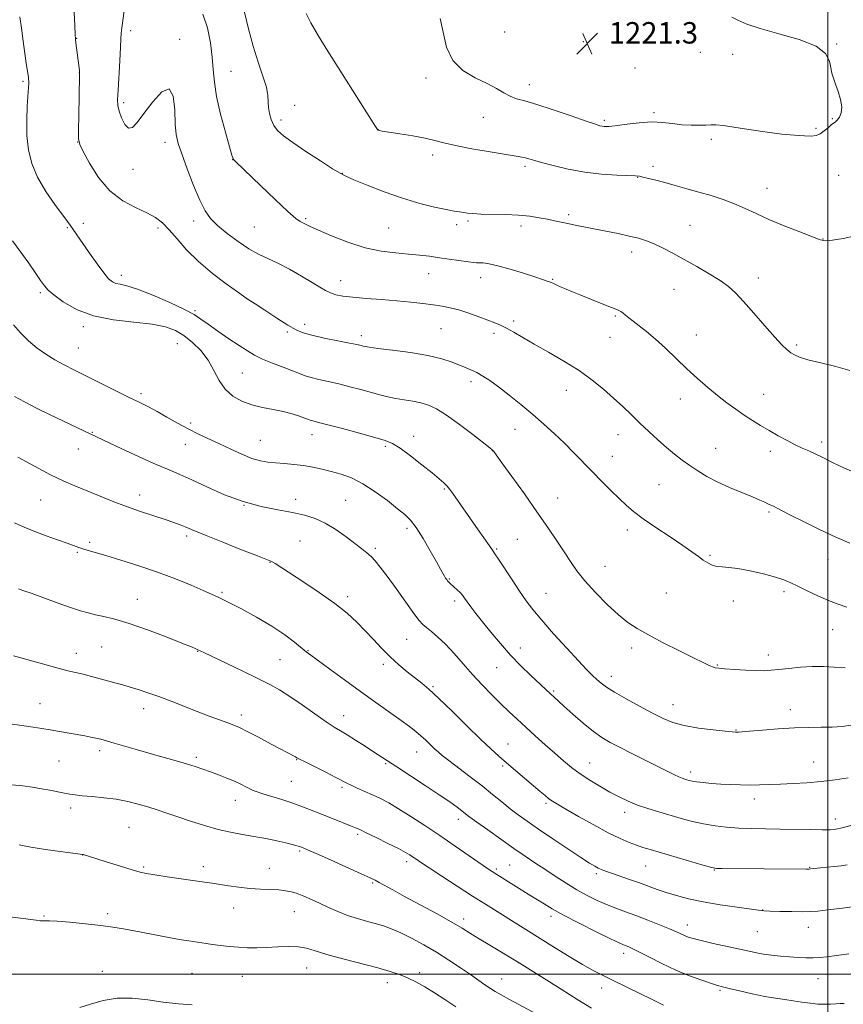
# Model space of a CAD drawing. Extents: x 2194800 to 2197700, y 312300 to 315200.
# Drawn here: x 2195198 to 2195506, y 313489 to 313856 of the extents above; entities that cross this region are included whole.
import ezdxf

# ---------------------------------------------------------------- set-up
doc = ezdxf.new("R2010")
doc.units = 0
doc.header["$MEASUREMENT"] = 0
for name, color, linetype, lineweight in [('32000', 7, 'Continuous', 0), ('DTM SPOT ELEVATION', 2, 'Continuous', 13), ('INDEX CONTOUR', 41, 'Continuous', 13), ('INTERMEDIATE CONTOUR', 44, 'Continuous', 0), ('SPOT ELEVATION', 7, 'Continuous', 0)]:
    doc.layers.add(name, color=color, linetype=linetype, lineweight=lineweight)
doc.styles.add('Style-ITALICS', font='ITALICS.shx')

# ---------------------------------------------------------------- blocks, each defined once
blk = doc.blocks.new('SPOT')
at = {"layer": 'SPOT ELEVATION'}
for p, q in [((-3.91, -3.91), (3.82, 3.81)), ((-1.65, 3.77), (1.72, -3.93))]:
    blk.add_line(p, q, dxfattribs=at)

msp = doc.modelspace()

# ---------------------------------------------------------------- linework, layer by layer
at = {"layer": '32000', "flags": 128}
for points in [[(2195500, 312500), (2195500, 315000)], [(2197500, 313500), (2195000, 313500)]]:
    msp.add_lwpolyline(points, dxfattribs=at)
at = {"layer": 'DTM SPOT ELEVATION'}
for p in [(2195239.84, 313852.23, 1212.45), (2195379.41, 313851.7, 1221.29), (2195219.67, 313849.41, 1210.05), (2195258.08, 313849.04, 1212.22), (2195408.8, 313848.07, 1221.3), (2195503.34, 313847.28, 1219.91), (2195452.37, 313844.11, 1221.28), (2195464.43, 313843.36, 1221.11), (2195220.61, 313836.62, 1209.98), (2195277.19, 313837.03, 1214.9), (2195428, 313838.25, 1221.1), (2195199.68, 313833.26, 1207.78), (2195350.05, 313834.58, 1219.57), (2195388.59, 313832.11, 1220.58), (2195237.21, 313825.29, 1212.33), (2195300.98, 313824.34, 1216.7), (2195435.07, 313821.56, 1220.24), (2195295.88, 313818.91, 1216.42), (2195371.47, 313819.84, 1219.18), (2195416.61, 313818.71, 1220.25), (2195501.73, 313819.39, 1220.09), (2195332.24, 313815.22, 1218.02), (2195495.57, 313815.73, 1220.2), (2195219.98, 313810.68, 1209.97), (2195252.57, 313810.51, 1211.5), (2195456.55, 313811.65, 1219.75), (2195277.86, 313804.02, 1213.98), (2195352.5, 313805.85, 1217.57), (2195240.66, 313800.48, 1211.66), (2195386.94, 313801.52, 1217.68), (2195434.75, 313801.55, 1218.4), (2195318.75, 313798.91, 1216.04), (2195429.06, 313797.51, 1217.95), (2195504.09, 313798.21, 1218.91), (2195477.25, 313793.39, 1218.73), (2195263.3, 313781.14, 1211.47), (2195305.1, 313782.02, 1214.2), (2195365.75, 313781.21, 1215.77), (2195403.28, 313783.51, 1216.29), (2195216.11, 313778.66, 1207.85), (2195222.18, 313780.32, 1208.46), (2195249.95, 313778.62, 1209.46), (2195285.96, 313778.97, 1213.12), (2195336.03, 313778.61, 1215.07), (2195361.47, 313779.85, 1215.62), (2195385.48, 313779.28, 1215.59), (2195448.55, 313779.6, 1216.89), (2195498.21, 313774.45, 1218.04), (2195426.73, 313769.63, 1215.49), (2195236.32, 313760.87, 1208.49), (2195318.19, 313758.95, 1212.67), (2195351.06, 313761.49, 1213.19), (2195370.44, 313760.01, 1213.37), (2195397.25, 313759.36, 1214.11), (2195474.06, 313759.91, 1216.56), (2195442.6, 313755.69, 1215.15), (2195206.14, 313754.42, 1205.75), (2195282.97, 313752.28, 1209.99), (2195263.77, 313747.64, 1208.19), (2195420.74, 313745.7, 1213.83), (2195222.19, 313741.78, 1205.65), (2195304.68, 313742.54, 1210.47), (2195355.63, 313741.02, 1211.1), (2195382.74, 313743.82, 1212.31), (2195298.31, 313739.76, 1209.72), (2195325.91, 313738.35, 1210.45), (2195375.4, 313739.2, 1211.62), (2195418.74, 313737.74, 1213.23), (2195450.88, 313738.58, 1214.75), (2195220.22, 313733.75, 1204.86), (2195257.17, 313735.34, 1204.91), (2195488.42, 313734.87, 1216.26), (2195281.48, 313724.38, 1207.03), (2195366.82, 313721.19, 1209.56), (2195243.63, 313716.77, 1204.35), (2195402.38, 313718.01, 1211.28), (2195476.07, 313716.41, 1214.75), (2195444.95, 313714.71, 1213.38), (2195262.21, 313705.76, 1204.38), (2195225.55, 313702.31, 1202.1), (2195307.42, 313701.44, 1205.35), (2195345.48, 313700.77, 1206.55), (2195383.26, 313703.39, 1209.25), (2195421.62, 313701.35, 1211.28), (2195260.22, 313697.76, 1203.26), (2195288.15, 313699.3, 1204.95), (2195334.82, 313697.03, 1205.72), (2195497.65, 313698.67, 1214.39), (2195220.27, 313696.11, 1201.28), (2195374.77, 313695.4, 1207.97), (2195419.61, 313693.31, 1210.71), (2195458.17, 313696.26, 1212.84), (2195478.55, 313695.14, 1213.56), (2195436.99, 313682.76, 1211.04), (2195243.13, 313678.86, 1200.59), (2195356.81, 313681.16, 1205.84), (2195206.18, 313677.01, 1199.08), (2195282.06, 313675.06, 1202), (2195301.34, 313677.22, 1202.45), (2195320.06, 313676.9, 1202.92), (2195399.19, 313677.76, 1208.8), (2195478.01, 313672.55, 1211.78), (2195260.74, 313663.54, 1199.65), (2195342.9, 313666.46, 1203.6), (2195425.13, 313665.82, 1209.53), (2195224.44, 313661.18, 1198.31), (2195303.04, 313661.74, 1201.01), (2195384.07, 313662.3, 1206.95), (2195219.89, 313657.47, 1197.82), (2195331.17, 313659.01, 1202.28), (2195376.44, 313658.78, 1206.16), (2195456, 313656.38, 1210.16), (2195291.84, 313653.73, 1199.94), (2195500.02, 313654.75, 1211.29), (2195416.88, 313652.26, 1208.83), (2195358.69, 313647.58, 1204.11), (2195273.9, 313642.56, 1198.21), (2195394.83, 313642.22, 1206.87), (2195439.7, 313642.25, 1209.07), (2195483.68, 313642.83, 1209.63), (2195242.27, 313639.93, 1196.7), (2195320.73, 313640.88, 1200.39), (2195360.72, 313639.37, 1203.61), (2195464.69, 313639.35, 1209.58), (2195501.77, 313628.61, 1209.15), (2195342.78, 313625.03, 1201.11), (2195219.56, 313619.76, 1194.62), (2195229.04, 313622.2, 1195.06), (2195264.76, 313620.53, 1195.94), (2195305.98, 313620.75, 1198.09), (2195385.24, 313621.82, 1204.63), (2195426.72, 313621.73, 1207.56), (2195295.51, 313617.39, 1197.01), (2195334.15, 313615.63, 1199.6), (2195477.8, 313619.17, 1208.54), (2195376.4, 313614.39, 1203.14), (2195458.76, 313615.44, 1208.1), (2195419.22, 313611.21, 1206.58), (2195352.65, 313607.31, 1200.19), (2195397.66, 313605.7, 1204.21), (2195205.91, 313601.03, 1192.79), (2195244.61, 313599.08, 1193.4), (2195442.18, 313600.67, 1206.75), (2195486.03, 313598.76, 1206.58), (2195281.15, 313596.72, 1194.46), (2195319.28, 313596.45, 1196.67), (2195465.72, 313591.14, 1206.08), (2195228.22, 313583.44, 1191.61), (2195346.51, 313582.96, 1197.24), (2195380.67, 313585.93, 1200.83), (2195213.04, 313579.6, 1191.05), (2195264.3, 313580.92, 1192.33), (2195301.78, 313580.12, 1193.93), (2195411.12, 313578.88, 1202.8), (2195494.71, 313579.19, 1204.79), (2195335.02, 313578.6, 1195.83), (2195378.61, 313577.77, 1199.73), (2195448.81, 313575.46, 1204.44), (2195299.76, 313572.05, 1193), (2195318.71, 313569.81, 1193.72), (2195278.84, 313564.96, 1191.32), (2195472.59, 313565.44, 1203.49), (2195217.44, 313562.05, 1189.55), (2195394.77, 313563.81, 1199.73), (2195362.11, 313557.78, 1195.44), (2195424.17, 313560.41, 1201.5), (2195502.84, 313557.91, 1202.57), (2195239.19, 313554.78, 1189.02), (2195324.46, 313552.16, 1191.7), (2195302.86, 313546.04, 1189.79), (2195221.92, 313544.5, 1187.98), (2195244.69, 313539.99, 1188.21), (2195266.96, 313540.16, 1188.5), (2195291.58, 313539.5, 1188.79), (2195342.82, 313542.06, 1191.56), (2195376.25, 313539.26, 1194.28), (2195381.26, 313540.78, 1194.94), (2195432.01, 313540.43, 1199.12), (2195457.68, 313538.9, 1199.93), (2195493.17, 313539.86, 1200.08), (2195413.55, 313537.54, 1197.68), (2195330.15, 313534.02, 1189.81), (2195278.19, 313524.72, 1187.3), (2195475.73, 313523.94, 1198.04), (2195207.4, 313521.71, 1186.11), (2195231.19, 313522.64, 1186.39), (2195300.84, 313523.4, 1187.18), (2195364.14, 313520.65, 1190.49), (2195396.71, 313521.61, 1193.56), (2195447.52, 313518.31, 1196.61), (2195492.7, 313517.52, 1197.3), (2195473.72, 313515.89, 1197.03), (2195423.75, 313507.74, 1193.49), (2195305.54, 313502.3, 1185.19), (2195384.45, 313504.27, 1189.98), (2195229.22, 313501.05, 1184.55), (2195262.7, 313500.35, 1184.96), (2195281.51, 313499.22, 1185.08), (2195347.6, 313500.54, 1186.39), (2195378.26, 313498.26, 1188.83), (2195496.38, 313498.31, 1195.14), (2195335.59, 313496.87, 1185.42), (2195415.63, 313494.8, 1191.39), (2195459.74, 313493.93, 1193.8)]:
    msp.add_point(p, dxfattribs=at)
at = {"layer": 'INDEX CONTOUR', "flags": 128}
for points, elevation in [([(2195218.286, 313866.4891), (2195218.908, 313854.136), (2195219.094, 313850.815), (2195219.229, 313849.093), (2195219.394, 313847.728), (2195220.693, 313837.297), (2195220.736, 313836.678), (2195220.727, 313835.362), (2195220.414, 313820.51), (2195220.316, 313815.081), (2195220.348, 313811.868), (2195220.824, 313809.784), (2195222.11, 313807.147), (2195224.481, 313802.769), (2195227.8529, 313797.437), (2195232.052, 313792.429), (2195236.829, 313788.731), (2195241.644, 313786.153), (2195245.881, 313784.21), (2195249.121, 313782.437), (2195251.718, 313780.449), (2195254.221, 313777.883), (2195257.122, 313774.4849), (2195260.673, 313770.4399), (2195265.0689, 313766.046), (2195270.296, 313761.636), (2195275.505, 313757.691), (2195279.6399, 313754.732), (2195283.325, 313752.152), (2195286.246, 313750.235), (2195289.934, 313747.829), (2195294.394, 313744.946), (2195298.518, 313742.3391), (2195301.553, 313740.568), (2195304.183, 313739.42), (2195307.449, 313738.493), (2195312.022, 313737.48), (2195317.09, 313736.456), (2195321.467, 313735.5931), (2195324.265, 313735.018), (2195325.774, 313734.676), (2195326.58, 313734.464), (2195327.321, 313734.283), (2195328.8571, 313734.036), (2195332.101, 313733.627), (2195337.58, 313732.981), (2195344.267, 313732.099), (2195350.749, 313731.004), (2195355.906, 313729.743), (2195359.783, 313728.452), (2195365.046, 313726.361), (2195367.0529, 313725.519), (2195369.025, 313724.563), (2195371.228, 313723.3), (2195373.862, 313721.57), (2195377.107, 313719.222), (2195381.055, 313716.179), (2195385.428, 313712.66), (2195389.858, 313708.959), (2195394.046, 313705.314), (2195397.971, 313701.74), (2195401.679, 313698.1949), (2195405.225, 313694.646), (2195412.157, 313687.517), (2195415.666, 313683.97), (2195419.051, 313680.6069), (2195422.094, 313677.617), (2195424.73, 313675.087), (2195427.491, 313672.688), (2195431.063, 313669.986), (2195435.846, 313666.708), (2195441.111, 313663.229), (2195445.845, 313660.085), (2195449.286, 313657.686), (2195451.673, 313655.936), (2195453.498, 313654.614), (2195455.179, 313653.542), (2195456.8539, 313652.728), (2195458.592, 313652.221), (2195460.518, 313652.014), (2195462.989, 313651.862), (2195466.421, 313651.464), (2195470.999, 313650.608), (2195475.987, 313649.456), (2195480.416, 313648.259), (2195483.622, 313647.194), (2195486.149, 313646.118), (2195488.845, 313644.814), (2195492.327, 313643.144), (2195496.304, 313641.301), (2195500.255, 313639.562), (2195503.797, 313638.145), (2195507.094, 313637.031)], 1210), ([(2195355.355, 313856.8089), (2195356.391, 313851.6369), (2195357.7021, 313846.0821), (2195360.029, 313841.073), (2195363.831, 313837.3121), (2195368.427, 313834.588), (2195372.852, 313832.462), (2195376.364, 313830.587), (2195379.112, 313828.9731), (2195381.468, 313827.72), (2195383.858, 313826.838), (2195386.928, 313825.9721), (2195391.377, 313824.672), (2195397.527, 313822.668), (2195404.195, 313820.389), (2195409.8211, 313818.439), (2195413.25, 313817.2719), (2195414.95, 313816.746), (2195415.793, 313816.566), (2195416.501, 313816.484), (2195417.178, 313816.439), (2195417.7799, 313816.417), (2195418.367, 313816.42), (2195419.423, 313816.523), (2195421.539, 313816.82), (2195425.085, 313817.341), (2195429.531, 313817.876), (2195434.128, 313818.1499), (2195438.28, 313817.98), (2195442.022, 313817.547), (2195445.543, 313817.121), (2195448.952, 313816.913), (2195452.038, 313816.9), (2195454.51, 313817), (2195456.287, 313817.117), (2195458.1309, 313817.104), (2195461.015, 313816.798), (2195465.602, 313816.104), (2195471.331, 313815.194), (2195477.331, 313814.306), (2195482.844, 313813.633), (2195487.549, 313813.19), (2195491.238, 313812.949), (2195493.811, 313812.902), (2195495.611, 313813.135), (2195497.092, 313813.753), (2195498.601, 313814.793), (2195500.061, 313815.998), (2195501.291, 313817.043), (2195502.846, 313818.205), (2195503.514, 313818.853), (2195504.292, 313819.928), (2195504.948, 313821.538), (2195505.162, 313823.748), (2195504.723, 313826.535), (2195503.856, 313829.527), (2195502.896, 313832.263), (2195502.113, 313834.435), (2195501.532, 313836.328), (2195501.112, 313838.379), (2195500.636, 313840.899), (2195499.173, 313843.698), (2195495.614, 313846.461), (2195489.348, 313848.935), (2195481.758, 313851.105), (2195474.725, 313853.019), (2195469.7009, 313854.707), (2195466.409, 313856.131), (2195464.142, 313857.236)], 1220), ([(2195197.656, 313692.979), (2195203.873, 313689.612), (2195209.896, 313686.466), (2195214.798, 313684.101), (2195218.963, 313682.284), (2195227.782, 313678.67), (2195232.9071, 313676.6101), (2195238.237, 313674.5729), (2195243.5161, 313672.707), (2195248.421, 313671.066), (2195252.619, 313669.687), (2195255.8679, 313668.585), (2195258.301, 313667.708), (2195260.1431, 313666.988), (2195264.0249, 313665.335), (2195267.9841, 313663.705), (2195274.169, 313661.2279), (2195281.173, 313658.459), (2195287.1009, 313656.14), (2195292.113, 313654.204), (2195292.853, 313653.847), (2195293.776, 313653.284), (2195304.075, 313646.589), (2195310.1741, 313642.512), (2195315.9939, 313638.383), (2195320.608, 313634.713), (2195324.228, 313631.405), (2195327.348, 313628.208), (2195330.387, 313624.935), (2195333.4669, 313621.651), (2195336.632, 313618.481), (2195339.884, 313615.541), (2195343.049, 313612.905), (2195348.407, 313608.665), (2195351.11, 313606.379), (2195354.747, 313603.033), (2195359.745, 313598.199), (2195365.325, 313592.718), (2195370.41, 313587.748), (2195374.223, 313584.131), (2195377.203, 313581.4389), (2195380.091, 313578.929), (2195390.093, 313570.311), (2195392.57, 313568.203), (2195394.4389, 313566.655), (2195395.899, 313565.512), (2195397.241, 313564.57), (2195399.102, 313563.425), (2195402.204, 313561.622), (2195406.972, 313558.894), (2195412.62, 313555.729), (2195418.0611, 313552.805), (2195422.441, 313550.645), (2195425.833, 313549.172), (2195428.5389, 313548.154), (2195430.94, 313547.354), (2195433.718, 313546.513), (2195453.822, 313540.586), (2195456.681, 313539.784), (2195458.474, 313539.477), (2195460.613, 313539.417), (2195491.855, 313539.236), (2195492.933, 313539.242), (2195493.523, 313539.278), (2195497.211, 313539.658), (2195499.669, 313539.895), (2195502.435, 313540.182), (2195505.0271, 313540.506), (2195507.17, 313540.868)], 1200), ([(2195195.469, 313570.65), (2195199.599, 313570.255), (2195203.192, 313569.779), (2195206.4981, 313569.231), (2195209.69, 313568.634), (2195215.138, 313567.551), (2195217.125, 313567.1839), (2195219.105, 313566.904), (2195221.723, 313566.638), (2195225.425, 313566.3191), (2195229.848, 313565.8881), (2195234.429, 313565.29), (2195238.707, 313564.488), (2195242.635, 313563.527), (2195246.27, 313562.47), (2195249.72, 313561.356), (2195253.3, 313560.133), (2195257.373, 313558.724), (2195262.1669, 313557.104), (2195267.349, 313555.4611), (2195272.448, 313554.033), (2195277.114, 313552.987), (2195281.4791, 313552.193), (2195285.798, 313551.449), (2195290.203, 313550.609), (2195294.34, 313549.748), (2195297.733, 313548.994), (2195300.04, 313548.447), (2195301.457, 313548.076), (2195302.316, 313547.819), (2195302.909, 313547.6201), (2195303.787, 313547.283), (2195304.381, 313547.0391), (2195305.855, 313546.404), (2195309.037, 313545.001), (2195314.338, 313542.644), (2195325.845, 313537.497), (2195329.159, 313535.994), (2195331.043, 313535.09), (2195332.555, 313534.283), (2195337.689, 313531.431), (2195342.046, 313529.046), (2195353.938, 313522.6), (2195359.435, 313519.552), (2195363.46, 313517.2011), (2195366.613, 313515.248), (2195369.841, 313513.22), (2195373.788, 313510.808), (2195384.766, 313504.213), (2195400.455, 313494.373), (2195406.727, 313490.468), (2195411.796, 313487.359)], 1190)]:
    msp.add_lwpolyline(points, dxfattribs=dict(at, elevation=elevation))
at = {"layer": 'INTERMEDIATE CONTOUR', "flags": 128}
for points, elevation in [([(2195237.395, 313859.605), (2195236.465, 313853.338), (2195236.261, 313851.29), (2195236.1731, 313849.221), (2195236.047, 313846.021), (2195235.773, 313841.004), (2195235.109, 313830.026), (2195234.9469, 313826.561), (2195235.042, 313824.252), (2195235.499, 313822.157), (2195236.379, 313819.634), (2195237.58, 313817.238), (2195238.959, 313815.824), (2195240.447, 313816.072), (2195242.278, 313817.969), (2195244.762, 313821.332), (2195248.023, 313825.682), (2195251.434, 313829.376), (2195254.182, 313830.482), (2195255.682, 313827.7471), (2195256.26, 313822.649), (2195256.471, 313817.351), (2195256.811, 313813.434), (2195257.543, 313810.157), (2195258.873, 313806.198), (2195260.9, 313800.6769), (2195263.295, 313794.478), (2195265.624, 313788.9221), (2195267.616, 313784.969), (2195269.649, 313782.124), (2195272.263, 313779.527), (2195275.813, 313776.547), (2195279.902, 313773.459), (2195283.946, 313770.767), (2195287.537, 313768.8), (2195290.975, 313767.2), (2195294.736, 313765.436), (2195299.106, 313763.141), (2195303.595, 313760.599), (2195307.525, 313758.26), (2195310.408, 313756.475), (2195312.5299, 313755.203), (2195314.368, 313754.304), (2195316.392, 313753.65), (2195319.033, 313753.1489), (2195322.715, 313752.721), (2195327.672, 313752.296), (2195333.379, 313751.855), (2195339.122, 313751.388), (2195344.31, 313750.892), (2195348.835, 313750.384), (2195352.715, 313749.888), (2195356.025, 313749.4), (2195359.099, 313748.805), (2195362.332, 313747.958), (2195365.9741, 313746.782), (2195369.7, 313745.448), (2195373.039, 313744.195), (2195375.674, 313743.179), (2195377.89, 313742.237), (2195380.124, 313741.125), (2195382.779, 313739.632), (2195386.128, 313737.676), (2195390.411, 313735.208), (2195395.715, 313732.218), (2195401.519, 313728.862), (2195407.148, 313725.336), (2195412.07, 313721.815), (2195416.312, 313718.372), (2195420.044, 313715.062), (2195423.435, 313711.909), (2195426.657, 313708.833), (2195429.881, 313705.729), (2195433.226, 313702.542), (2195436.591, 313699.42), (2195439.821, 313696.56), (2195442.811, 313694.102), (2195445.651, 313691.94), (2195448.482, 313689.911), (2195451.456, 313687.878), (2195454.785, 313685.821), (2195458.69, 313683.745), (2195463.237, 313681.685), (2195467.866, 313679.772), (2195471.8559, 313678.164), (2195474.668, 313676.976), (2195476.478, 313676.153), (2195477.644, 313675.5981), (2195479.913, 313674.574), (2195480.88, 313674.088), (2195485.8621, 313671.518), (2195490.874, 313668.966), (2195496.9209, 313665.9689), (2195502.957, 313663.135), (2195508.216, 313660.9601)], 1212), ([(2195266.786, 313858.347), (2195268.437, 313853.254), (2195269.5609, 313847.711), (2195270.245, 313842.381), (2195270.628, 313837.681), (2195271.046, 313833.041), (2195271.885, 313827.64), (2195273.38, 313821.036), (2195275.153, 313814.293), (2195276.677, 313808.8499), (2195277.567, 313805.748), (2195278.017, 313804.418), (2195278.369, 313803.888), (2195279.0081, 313803.245), (2195288.227, 313794.376), (2195293.674, 313789.17), (2195298.435, 313784.741), (2195301.464, 313782.142), (2195303.115, 313780.974), (2195304.094, 313780.481), (2195306.806, 313779.161), (2195309.895, 313777.745), (2195314.7839, 313775.629), (2195320.867, 313773.255), (2195327.2831, 313771.208), (2195333.304, 313769.921), (2195338.728, 313769.229), (2195343.491, 313768.82), (2195347.597, 313768.429), (2195351.345, 313767.988), (2195355.105, 313767.479), (2195365.909, 313765.908), (2195367.783, 313765.669), (2195368.916, 313765.579), (2195369.912, 313765.557), (2195371.3309, 313765.501), (2195373.546, 313765.2171), (2195376.884, 313764.491), (2195381.443, 313763.209), (2195386.396, 313761.673), (2195390.688, 313760.286), (2195393.537, 313759.3489), (2195395.258, 313758.755), (2195396.442, 313758.293), (2195397.596, 313757.786), (2195398.895, 313757.192), (2195400.431, 313756.506), (2195402.315, 313755.705), (2195404.727, 313754.719), (2195407.8669, 313753.464), (2195415.821, 313750.31), (2195419.241, 313748.93), (2195421.465, 313747.985), (2195422.7699, 313747.332), (2195423.647, 313746.747), (2195424.537, 313746.026), (2195425.689, 313745.064), (2195427.302, 313743.7821), (2195429.5321, 313742.0929), (2195432.347, 313739.898), (2195435.671, 313737.093), (2195439.411, 313733.646), (2195447.432, 313725.949), (2195451.365, 313722.316), (2195455.157, 313718.991), (2195458.801, 313715.988), (2195462.292, 313713.3121), (2195465.627, 313710.917), (2195468.805, 313708.746), (2195471.85, 313706.737), (2195474.881, 313704.82), (2195478.041, 313702.921), (2195481.404, 313701.005), (2195484.763, 313699.191), (2195487.842, 313697.636), (2195490.463, 313696.43), (2195492.843, 313695.395), (2195495.297, 313694.285), (2195498.086, 313692.91), (2195501.266, 313691.306), (2195504.84, 313689.567), (2195508.789, 313687.806)], 1214), ([(2195282.314, 313859.116), (2195283.746, 313852.919), (2195285.491, 313846.439), (2195287.406, 313840.45), (2195289.181, 313835.267), (2195290.467, 313831.092), (2195291.036, 313828.014), (2195291.158, 313825.661), (2195291.228, 313823.548), (2195291.572, 313821.304), (2195292.247, 313819.0119), (2195293.242, 313816.8729), (2195294.63, 313814.975), (2195296.815, 313812.979), (2195300.288, 313810.436), (2195305.234, 313807.105), (2195310.63, 313803.588), (2195315.15, 313800.696), (2195317.945, 313798.9689), (2195320.075, 313797.872), (2195323.077, 313796.596), (2195328.067, 313794.559), (2195334.473, 313792.07), (2195341.302, 313789.66), (2195347.677, 313787.76), (2195353.182, 313786.388), (2195357.517, 313785.461), (2195360.513, 313784.891), (2195362.5261, 313784.558), (2195365.549, 313784.121), (2195367.539, 313783.923), (2195370.505, 313783.771), (2195379.665, 313783.559), (2195384.546, 313783.331), (2195388.762, 313782.925), (2195392.305, 313782.395), (2195395.311, 313781.8279), (2195397.937, 313781.29), (2195402.933, 313780.2379), (2195405.751, 313779.666), (2195417.178, 313777.4001), (2195421.713, 313776.471), (2195425.885, 313775.563), (2195429.329, 313774.716), (2195432.307, 313773.799), (2195435.239, 313772.638), (2195438.486, 313771.093), (2195442.176, 313769.151), (2195446.378, 313766.829), (2195451.052, 313764.191), (2195455.715, 313761.467), (2195459.776, 313758.936), (2195462.87, 313756.721), (2195465.529, 313754.342), (2195468.512, 313751.164), (2195472.326, 313746.827), (2195476.464, 313742.054), (2195480.168, 313737.84), (2195482.866, 313734.939), (2195484.736, 313733.147), (2195486.139, 313732.019), (2195487.491, 313731.153), (2195489.416, 313730.333), (2195492.588, 313729.385), (2195497.383, 313728.1831), (2195502.969, 313726.797), (2195508.216, 313725.343)], 1216), ([(2195305.338, 313858.609), (2195307.069, 313855.153), (2195309.809, 313850.445), (2195313.403, 313844.616), (2195329.377, 313819.2101), (2195331.175, 313816.399), (2195331.937, 313815.301), (2195332.22, 313815.064), (2195332.594, 313814.958), (2195333.678, 313814.763), (2195336.106, 313814.383), (2195340.215, 313813.755), (2195345.152, 313812.953), (2195349.767, 313812.083), (2195353.31, 313811.2191), (2195356.632, 313810.317), (2195360.98, 313809.3), (2195367.129, 313808.1379), (2195373.959, 313806.983), (2195383.685, 313805.425), (2195385.823, 313805.061), (2195387.127, 313804.778), (2195388.386, 313804.426), (2195390.199, 313803.884), (2195393.116, 313803.041), (2195397.512, 313801.853), (2195403.061, 313800.545), (2195409.261, 313799.412), (2195415.571, 313798.676), (2195421.282, 313798.279), (2195428.208, 313797.989), (2195429.661, 313797.8581), (2195430.994, 313797.59), (2195433.01, 313797.099), (2195435.773, 313796.39), (2195439.162, 313795.49), (2195443.052, 313794.428), (2195447.314, 313793.241), (2195451.815, 313791.968), (2195456.414, 313790.634), (2195460.941, 313789.207), (2195465.214, 313787.64), (2195469.177, 313785.892), (2195473.262, 313783.935), (2195478.0211, 313781.747), (2195483.727, 313779.369), (2195489.514, 313777.092), (2195494.232, 313775.268), (2195497.153, 313774.175), (2195499.214, 313773.7889), (2195501.776, 313774.008), (2195505.757, 313774.6991), (2195510.321, 313775.602)], 1218), ([(2195198.434, 313857.334), (2195199.08, 313853.154), (2195199.743, 313848.285), (2195200.348, 313843.676), (2195200.838, 313840.089), (2195201.623, 313834.6939), (2195201.705, 313833.974), (2195201.738, 313833.367), (2195201.736, 313832.562), (2195201.67, 313831.065), (2195201.216, 313824.055), (2195201, 313818.738), (2195201.064, 313813.123), (2195201.62, 313807.784), (2195202.873, 313802.649), (2195205.03, 313797.484), (2195208.126, 313792.2041), (2195211.524, 313787.307), (2195216.22, 313781.035), (2195217.224, 313779.646), (2195221.985, 313772.791), (2195224.499, 313769.14), (2195227.255, 313765.202), (2195229.737, 313761.822), (2195231.572, 313759.639), (2195232.967, 313758.463), (2195234.271, 313757.9), (2195235.878, 313757.5419), (2195238.359, 313756.948), (2195242.327, 313755.6681), (2195248.05, 313753.432), (2195254.4, 313750.71), (2195259.899, 313748.153), (2195263.523, 313746.214), (2195266.041, 313744.552), (2195268.673, 313742.629), (2195272.303, 313740.08), (2195276.463, 313737.246), (2195280.349, 313734.641), (2195283.403, 313732.645), (2195286.062, 313731.0849), (2195289.01, 313729.651), (2195292.7011, 313728.115), (2195296.662, 313726.579), (2195300.189, 313725.225), (2195302.801, 313724.184), (2195304.912, 313723.381), (2195307.155, 313722.691), (2195310.034, 313721.998), (2195313.517, 313721.238), (2195317.44, 313720.356), (2195321.6131, 313719.326), (2195325.754, 313718.234), (2195332.815, 313716.291), (2195335.748, 313715.539), (2195338.676, 313714.919), (2195341.826, 313714.401), (2195345.057, 313713.894), (2195348.1371, 313713.289), (2195350.965, 313712.437), (2195353.974, 313711.013), (2195357.729, 313708.652), (2195362.516, 313705.21), (2195367.492, 313701.433), (2195373.824, 313696.496), (2195374.755, 313695.75), (2195375.0251, 313695.5), (2195375.314, 313695.145), (2195376.233, 313693.905), (2195378.372, 313690.952), (2195382.08, 313685.7949), (2195386.728, 313679.289), (2195391.442, 313672.626), (2195395.513, 313666.775), (2195398.875, 313661.825), (2195401.629, 313657.642), (2195403.949, 313654.036), (2195406.323, 313650.592), (2195409.313, 313646.839), (2195413.27, 313642.497), (2195417.6969, 313638.046), (2195421.881, 313634.158), (2195425.378, 313631.283), (2195428.799, 313628.989), (2195433.024, 313626.625), (2195438.582, 313623.741), (2195444.609, 313620.703), (2195449.89, 313618.079), (2195453.506, 313616.3019), (2195455.7, 313615.26), (2195457.01, 313614.704), (2195457.991, 313614.409), (2195459.276, 313614.232), (2195461.516, 313614.052), (2195465.098, 313613.786), (2195469.34, 313613.503), (2195473.294, 313613.309), (2195476.299, 313613.287), (2195478.84, 313613.439), (2195481.691, 313613.743), (2195485.414, 313614.158), (2195489.735, 313614.567), (2195494.167, 313614.831), (2195498.343, 313614.851), (2195502.355, 313614.667), (2195506.415, 313614.359)], 1208), ([(2195195.686, 313773.823), (2195199.434, 313768.687), (2195201.765, 313765.382), (2195204.144, 313761.945), (2195206.157, 313759.011), (2195207.586, 313756.992), (2195208.993, 313755.414), (2195211.139, 313753.579), (2195214.645, 313751.02), (2195219.587, 313748.192), (2195225.907, 313745.775), (2195233.367, 313744.263), (2195241.025, 313743.382), (2195247.764, 313742.669), (2195252.774, 313741.716), (2195256.49, 313740.341), (2195259.657, 313738.421), (2195262.849, 313735.871), (2195265.949, 313732.768), (2195268.672, 313729.232), (2195270.8539, 313725.423), (2195272.832, 313721.677), (2195275.069, 313718.373), (2195277.918, 313715.802), (2195281.315, 313713.908), (2195285.084, 313712.55), (2195289.048, 313711.577), (2195293.0009, 313710.81), (2195296.7301, 313710.06), (2195300.037, 313709.198), (2195302.768, 313708.3221), (2195304.786, 313707.589), (2195306.773, 313706.834), (2195307.355, 313706.653), (2195309.963, 313706.011), (2195313.412, 313705.118), (2195318.9, 313703.651), (2195325.248, 313701.932), (2195330.894, 313700.39), (2195334.732, 313699.281), (2195337.494, 313698.151), (2195340.369, 313696.37), (2195344.201, 313693.543), (2195348.459, 313690.208), (2195352.267, 313687.14), (2195354.96, 313684.922), (2195356.719, 313683.382), (2195357.939, 313682.157), (2195358.974, 313680.916), (2195360.034, 313679.47), (2195369.511, 313665.844), (2195373.7161, 313659.859), (2195374.852, 313658.273), (2195375.759, 313656.971), (2195377.099, 313654.936), (2195382.1219, 313647.171), (2195384.911, 313642.949), (2195387.356, 313639.435), (2195389.906, 313636.109), (2195393.21, 313632.169), (2195397.65, 313627.118), (2195402.538, 313621.692), (2195406.917, 313616.937), (2195410.068, 313613.632), (2195412.213, 313611.502), (2195413.811, 313610.01), (2195415.337, 313608.664), (2195417.3329, 313607.157), (2195420.356, 313605.232), (2195424.72, 313602.744), (2195429.762, 313600.014), (2195434.5729, 313597.477), (2195438.537, 313595.475), (2195442.204, 313593.965), (2195446.418, 313592.808), (2195451.684, 313591.89), (2195457.154, 313591.193), (2195461.641, 313590.722), (2195464.2799, 313590.469), (2195465.493, 313590.373), (2195466.024, 313590.36), (2195466.61, 313590.38), (2195467.967, 313590.479), (2195470.808, 313590.727), (2195475.551, 313591.1539), (2195481.457, 313591.632), (2195487.494, 313591.994), (2195492.836, 313592.13), (2195497.464, 313592.155), (2195501.564, 313592.239), (2195505.295, 313592.511), (2195508.712, 313592.932)], 1206), ([(2195196.021, 313742.44), (2195198.732, 313739.379), (2195201.726, 313736.379), (2195204.866, 313733.724), (2195208.115, 313731.406), (2195211.46, 313729.3421), (2195214.938, 313727.425), (2195218.784, 313725.462), (2195239.018, 313715.45), (2195243.025, 313713.488), (2195246.396, 313711.799), (2195249.697, 313710.038), (2195253.359, 313707.9581), (2195257.288, 313705.711), (2195261.258, 313703.547), (2195265.108, 313701.6429), (2195272.92, 313698.046), (2195277.127, 313696.045), (2195281.292, 313694.107), (2195285.0609, 313692.553), (2195288.207, 313691.6121), (2195291.016, 313691.136), (2195293.905, 313690.883), (2195297.182, 313690.644), (2195300.73, 313690.333), (2195304.327, 313689.896), (2195307.8049, 313689.294), (2195311.22, 313688.544), (2195314.6849, 313687.676), (2195318.311, 313686.663), (2195322.205, 313685.248), (2195326.4719, 313683.115), (2195331.102, 313680.117), (2195335.621, 313676.775), (2195339.44, 313673.777), (2195342.174, 313671.551), (2195344.267, 313669.484), (2195346.366, 313666.703), (2195348.925, 313662.655), (2195351.618, 313658.069), (2195353.926, 313653.993), (2195355.462, 313651.2291), (2195356.922, 313648.5789), (2195357.359, 313647.858), (2195357.743, 313647.296), (2195358.1, 313646.842), (2195358.466, 313646.438), (2195358.939, 313645.982), (2195360.598, 313644.512), (2195361.6989, 313643.508), (2195362.739, 313642.473), (2195363.591, 313641.475), (2195364.406, 313640.373), (2195365.404, 313638.974), (2195366.782, 313637.099), (2195368.655, 313634.641), (2195371.1141, 313631.505), (2195374.203, 313627.6739), (2195377.766, 313623.43), (2195381.599, 313619.13), (2195385.4709, 313615.106), (2195389.058, 313611.592), (2195396.595, 313604.5), (2195397.6889, 313603.497), (2195401.492, 313600.073), (2195404.838, 313597.0889), (2195408.73, 313593.711), (2195412.498, 313590.63), (2195415.696, 313588.336), (2195418.78, 313586.499), (2195422.436, 313584.5871), (2195427.088, 313582.225), (2195436.745, 313577.37), (2195440.235, 313575.63), (2195442.705, 313574.426), (2195444.4351, 313573.628), (2195445.684, 313573.117), (2195446.627, 313572.792), (2195447.413, 313572.559), (2195448.219, 313572.336), (2195449.313, 313572.096), (2195450.991, 313571.826), (2195453.456, 313571.52), (2195456.552, 313571.212), (2195460.035, 313570.9451), (2195463.682, 313570.754), (2195467.372, 313570.644), (2195471.007, 313570.609), (2195474.551, 313570.647), (2195478.227, 313570.749), (2195482.319, 313570.909), (2195487.021, 313571.129), (2195492.168, 313571.447), (2195497.505, 313571.915), (2195502.7569, 313572.558), (2195507.566, 313573.3)], 1204), ([(2195196.407, 313715.644), (2195200.226, 313713.609), (2195204.686, 313711.362), (2195209.541, 313708.982), (2195214.494, 313706.578), (2195222.609, 313702.673), (2195224.974, 313701.551), (2195236.255, 313696.291), (2195242.972, 313693.183), (2195249.289, 313690.323), (2195254.138, 313688.224), (2195258.209, 313686.498), (2195262.637, 313684.528), (2195268.272, 313681.899), (2195274.8319, 313678.997), (2195281.752, 313676.406), (2195288.512, 313674.566), (2195294.771, 313673.32), (2195300.234, 313672.365), (2195304.736, 313671.405), (2195308.625, 313670.17), (2195312.381, 313668.398), (2195316.332, 313665.955), (2195320.201, 313663.227), (2195326.1, 313658.833), (2195328.003, 313657.355), (2195329.568, 313655.964), (2195331.106, 313654.318), (2195332.96, 313652.003), (2195335.486, 313648.593), (2195338.848, 313643.923), (2195342.453, 313638.889), (2195345.5189, 313634.649), (2195347.506, 313632.033), (2195348.838, 313630.561), (2195350.181, 313629.423), (2195352.068, 313627.93), (2195354.5, 313625.869), (2195357.345, 313623.15), (2195360.486, 313619.744), (2195363.853, 313615.885), (2195367.386, 313611.873), (2195371.012, 313607.972), (2195374.592, 313604.307), (2195377.967, 313600.9679), (2195381.054, 313597.984), (2195384.055, 313595.149), (2195387.244, 313592.197), (2195390.799, 313588.952), (2195394.51, 313585.608), (2195398.071, 313582.45), (2195401.28, 313579.685), (2195404.339, 313577.21), (2195407.557, 313574.845), (2195411.144, 313572.459), (2195414.927, 313570.132), (2195418.637, 313567.996), (2195422.0899, 313566.148), (2195425.446, 313564.55), (2195428.95, 313563.131), (2195432.7821, 313561.825), (2195436.867, 313560.5849), (2195445.262, 313558.164), (2195449.451, 313557.034), (2195453.648, 313556.0741), (2195457.883, 313555.356), (2195462.227, 313554.859), (2195466.765, 313554.545), (2195471.574, 313554.37), (2195476.708, 313554.273), (2195482.218, 313554.194), (2195493.506, 313553.974), (2195497.939, 313553.9031), (2195500.868, 313553.924), (2195502.999, 313554.131), (2195505.3241, 313554.624), (2195508.583, 313555.466)], 1202), ([(2195196.467, 313668.481), (2195200.031, 313666.927), (2195203.998, 313665.318), (2195208.321, 313663.683), (2195212.541, 313662.152), (2195216.1, 313660.879), (2195220.416, 313659.316), (2195222.008, 313658.78), (2195223.898, 313658.205), (2195230.577, 313656.253), (2195236.165, 313654.581), (2195242.827, 313652.486), (2195249.835, 313650.103), (2195256.507, 313647.592), (2195262.3491, 313645.218), (2195266.911, 313643.272), (2195270.027, 313641.9), (2195272.646, 313640.666), (2195275.998, 313638.992), (2195280.934, 313636.461), (2195286.795, 313633.311), (2195292.54, 313629.9441), (2195297.314, 313626.733), (2195300.98, 313623.938), (2195305.337, 313620.3629), (2195307.059, 313619.047), (2195314.0719, 313613.908), (2195319.602, 313609.879), (2195325.579, 313605.553), (2195331.329, 313601.428), (2195340.707, 313594.719), (2195343.844, 313592.423), (2195346.175, 313590.626), (2195348.106, 313589), (2195349.9601, 313587.304), (2195353.228, 313584.161), (2195354.525, 313582.962), (2195356.079, 313581.668), (2195358.488, 313579.8), (2195366.524, 313573.704), (2195370.955, 313570.2651), (2195374.866, 313567.112), (2195378.281, 313564.296), (2195381.374, 313561.786), (2195384.373, 313559.488), (2195387.733, 313557.076), (2195391.963, 313554.165), (2195397.31, 313550.5541), (2195402.951, 313546.785), (2195407.801, 313543.585), (2195411.054, 313541.494), (2195413.032, 313540.301), (2195414.338, 313539.608), (2195415.539, 313539.058), (2195417.047, 313538.465), (2195419.236, 313537.685), (2195425.982, 313535.371), (2195429.675, 313534.075), (2195436.2621, 313531.675), (2195439.644, 313530.516), (2195443.487, 313529.34), (2195448.029, 313528.162), (2195453.494, 313527.011), (2195459.867, 313525.923), (2195466.173, 313524.982), (2195474.17, 313523.874), (2195476.088, 313523.678), (2195478.393, 313523.569), (2195482.104, 313523.453), (2195486.54, 313523.349), (2195490.599, 313523.303), (2195493.567, 313523.363), (2195496.28, 313523.581), (2195499.962, 313524.012), (2195505.418, 313524.676), (2195511.765, 313525.463)], 1198), ([(2195197.942, 313643.818), (2195198.604, 313643.595), (2195199.939, 313643.134), (2195202.643, 313642.177), (2195212.41, 313638.681), (2195217.38, 313636.936), (2195221.116, 313635.689), (2195223.985, 313634.848), (2195226.67, 313634.2059), (2195229.808, 313633.541), (2195233.858, 313632.561), (2195239.233, 313630.954), (2195246.033, 313628.569), (2195253.092, 313625.905), (2195258.927, 313623.62), (2195262.451, 313622.208), (2195264.153, 313621.496), (2195264.913, 313621.144), (2195267.066, 313620.095), (2195281.408, 313613.207), (2195287.223, 313610.389), (2195291.693, 313608.156), (2195295.367, 313606.129), (2195299.181, 313603.722), (2195303.774, 313600.568), (2195308.593, 313597.167), (2195312.787, 313594.233), (2195315.781, 313592.259), (2195318.107, 313590.848), (2195320.573, 313589.378), (2195323.75, 313587.399), (2195327.259, 313585.156), (2195330.4821, 313583.063), (2195339.119, 313577.388), (2195349.723, 313570.4631), (2195354.949, 313566.995), (2195358.878, 313564.303), (2195361.601, 313562.35), (2195363.448, 313560.956), (2195364.822, 313559.883), (2195366.419, 313558.659), (2195369.001, 313556.756), (2195373.059, 313553.8389), (2195377.975, 313550.353), (2195382.854, 313546.933), (2195387.025, 313544.06), (2195390.702, 313541.577), (2195394.323, 313539.171), (2195398.2189, 313536.613), (2195402.2961, 313534.008), (2195406.354, 313531.549), (2195410.231, 313529.39), (2195413.918, 313527.535), (2195417.446, 313525.954), (2195420.881, 313524.589), (2195424.44, 313523.282), (2195428.374, 313521.849), (2195432.785, 313520.178), (2195437.178, 313518.452), (2195440.905, 313516.926), (2195443.501, 313515.791), (2195446.513, 313514.388), (2195447.826, 313513.8681), (2195449.713, 313513.296), (2195452.743, 313512.537), (2195457.216, 313511.5151), (2195470.587, 313508.556), (2195473.328, 313507.98), (2195475.958, 313507.523), (2195478.999, 313507.109), (2195482.341, 313506.743), (2195485.716, 313506.447), (2195488.897, 313506.24), (2195491.826, 313506.132), (2195494.486, 313506.132), (2195496.954, 313506.25), (2195499.677, 313506.508), (2195503.2, 313506.931), (2195507.866, 313507.535)], 1196), ([(2195196.133, 313618.894), (2195201.019, 313617.475), (2195206.858, 313615.805), (2195212.292, 313614.307), (2195216.316, 313613.289), (2195222.0999, 313611.963), (2195225.19, 313611.183), (2195228.459, 313610.308), (2195234.3339, 313608.697), (2195236.908, 313607.976), (2195239.598, 313607.191), (2195242.661, 313606.248), (2195246.2039, 313605.081), (2195250.292, 313603.628), (2195254.928, 313601.871), (2195264.675, 313598.072), (2195269.128, 313596.382), (2195272.975, 313594.957), (2195276.025, 313593.84), (2195278.263, 313593), (2195280.394, 313592.08), (2195283.3021, 313590.648), (2195287.534, 313588.447), (2195292.293, 313585.927), (2195301.3051, 313581.12), (2195301.834, 313580.821), (2195302.806, 313580.302), (2195304.885, 313579.242), (2195312.638, 313575.361), (2195316.36, 313573.478), (2195320.445, 313571.338), (2195322.1, 313570.521), (2195324.384, 313569.479), (2195327.159, 313568.239), (2195330.1, 313566.909), (2195332.996, 313565.533), (2195336.103, 313563.908), (2195339.791, 313561.765), (2195344.323, 313558.918), (2195349.537, 313555.498), (2195355.162, 313551.712), (2195360.872, 313547.81), (2195372.94, 313539.5), (2195374.723, 313538.317), (2195376.406, 313537.247), (2195389.208, 313529.298), (2195394.09, 313526.218), (2195397.115, 313524.411), (2195401.388, 313522.056), (2195407.226, 313519.028), (2195413.528, 313515.859), (2195418.8401, 313513.247), (2195422.092, 313511.699), (2195423.756, 313510.965), (2195425.677, 313510.217), (2195427.21, 313509.519), (2195429.705, 313508.263), (2195433.433, 313506.31), (2195438.087, 313503.937), (2195443.2091, 313501.527), (2195448.336, 313499.411), (2195452.955, 313497.71), (2195456.546, 313496.493), (2195458.855, 313495.762), (2195460.704, 313495.26), (2195463.181, 313494.665), (2195467.0481, 313493.749), (2195471.763, 313492.671), (2195476.459, 313491.687), (2195480.465, 313490.986), (2195483.901, 313490.49), (2195487.082, 313490.055), (2195490.25, 313489.583), (2195493.345, 313489.143), (2195496.233, 313488.853), (2195498.802, 313488.7871), (2195501.043, 313488.865), (2195502.967, 313488.968), (2195504.614, 313489.007), (2195506.128, 313489.023)], 1194), ([(2195193.865, 313593.549), (2195199.218, 313592.781), (2195203.3661, 313592.174), (2195206.684, 313591.665), (2195209.808, 313591.158), (2195213.209, 313590.582), (2195222.652, 313588.93), (2195224.903, 313588.512), (2195226.838, 313588.114), (2195228.655, 313587.682), (2195230.774, 313587.108), (2195233.671, 313586.269), (2195242.413, 313583.694), (2195247.44, 313582.244), (2195256.772, 313579.631), (2195260.667, 313578.506), (2195263.899, 313577.494), (2195266.741, 313576.52), (2195269.557, 313575.496), (2195272.601, 313574.36), (2195275.691, 313573.166), (2195278.538, 313571.994), (2195280.91, 313570.92), (2195282.814, 313569.983), (2195284.319, 313569.218), (2195285.567, 313568.6241), (2195286.998, 313568.063), (2195289.129, 313567.3631), (2195296.203, 313565.1921), (2195300.331, 313563.838), (2195304.296, 313562.401), (2195308.115, 313560.912), (2195315.693, 313557.885), (2195321.904, 313555.435), (2195323.7359, 313554.695), (2195325.373, 313553.965), (2195327.755, 313552.821), (2195331.487, 313550.994), (2195335.832, 313548.84), (2195339.717, 313546.871), (2195342.333, 313545.473), (2195343.937, 313544.53), (2195345.046, 313543.801), (2195346.2, 313543.015), (2195348.021, 313541.792), (2195351.147, 313539.723), (2195355.9459, 313536.575), (2195361.689, 313532.8349), (2195367.374, 313529.165), (2195372.2249, 313526.076), (2195392.657, 313513.279), (2195397.995, 313509.968), (2195403.488, 313506.606), (2195408.434, 313503.66), (2195412.383, 313501.4359), (2195415.908, 313499.603), (2195419.8359, 313497.669), (2195429.793, 313492.8159), (2195434.144, 313490.68), (2195438.698, 313488.403)], 1192), ([(2195198.165, 313548.295), (2195202.59, 313547.36), (2195207.987, 313546.4931), (2195213.482, 313545.761), (2195221.989, 313544.716), (2195222.1829, 313544.679), (2195222.462, 313544.604), (2195226.831, 313543.186), (2195231.077, 313541.829), (2195236.015, 313540.268), (2195240.38, 313538.915), (2195243.3341, 313538.062), (2195245.723, 313537.534), (2195248.818, 313537.04), (2195253.473, 313536.362), (2195267.413, 313534.362), (2195270.1579, 313533.948), (2195276.286, 313532.989), (2195280.188, 313532.442), (2195284.281, 313531.997), (2195288.264, 313531.735), (2195291.9249, 313531.583), (2195295.075, 313531.429), (2195297.616, 313531.17), (2195299.808, 313530.735), (2195302, 313530.06), (2195304.477, 313529.104), (2195307.263, 313527.897), (2195310.316, 313526.492), (2195313.597, 313524.954), (2195317.078, 313523.4011), (2195320.734, 313521.964), (2195324.507, 313520.743), (2195328.198, 313519.7041), (2195331.578, 313518.784), (2195334.53, 313517.893), (2195337.405, 313516.835), (2195340.671, 313515.391), (2195344.664, 313513.4), (2195349.191, 313510.949), (2195353.933, 313508.181), (2195358.581, 313505.256), (2195362.889, 313502.394), (2195366.627, 313499.825), (2195372.038, 313496.057), (2195374.04, 313494.717), (2195375.899, 313493.569), (2195378.1091, 313492.311), (2195381.2251, 313490.603), (2195398.336, 313481.308)], 1188), ([(2195185.823, 313522.508), (2195204.502, 313520.112), (2195205.963, 313519.949), (2195206.9291, 313519.881), (2195207.588, 313519.894), (2195208.232, 313519.959), (2195209.561, 313519.972), (2195212.382, 313519.811), (2195217.1581, 313519.397), (2195222.989, 313518.811), (2195228.635, 313518.1781), (2195233.193, 313517.5839), (2195237.103, 313516.966), (2195241.141, 313516.2239), (2195250.769, 313514.323), (2195255.247, 313513.458), (2195258.766, 313512.831), (2195261.482, 313512.397), (2195267.941, 313511.444), (2195270.404, 313511.093), (2195273.339, 313510.699), (2195276.613, 313510.319), (2195280.017, 313510.0239), (2195283.4039, 313509.873), (2195286.88, 313509.865), (2195290.612, 313509.988), (2195294.67, 313510.198), (2195298.734, 313510.334), (2195302.39, 313510.205), (2195305.4519, 313509.658), (2195308.661, 313508.694), (2195312.986, 313507.352), (2195319.016, 313505.703), (2195332.019, 313502.34), (2195336.673, 313501.023), (2195340.141, 313499.855), (2195343.138, 313498.609), (2195346.258, 313497.0939), (2195349.613, 313495.259), (2195353.193, 313493.087), (2195357.002, 313490.585), (2195361.101, 313487.84)], 1186), ([(2195220.891, 313487.527), (2195224.839, 313488.867), (2195229.543, 313490.205), (2195234.79, 313491.033), (2195240.378, 313490.999), (2195246.152, 313490.375), (2195251.968, 313489.584), (2195257.6401, 313488.97), (2195262.804, 313488.541)], 1184)]:
    msp.add_lwpolyline(points, dxfattribs=dict(at, elevation=elevation))

# ---------------------------------------------------------------- block references
at = {"layer": 'SPOT ELEVATION'}
msp.add_blockref('SPOT', (2195410.251, 313847.423, 1221.283), dxfattribs=at)

# ---------------------------------------------------------------- texts
at = {"layer": 'SPOT ELEVATION', "style": 'Style-ITALICS'}
msp.add_text('1221.3', height=8, dxfattribs=at).set_placement((2195418.251, 313847.423, 1221.283))

doc.saveas('drawing.dxf')
